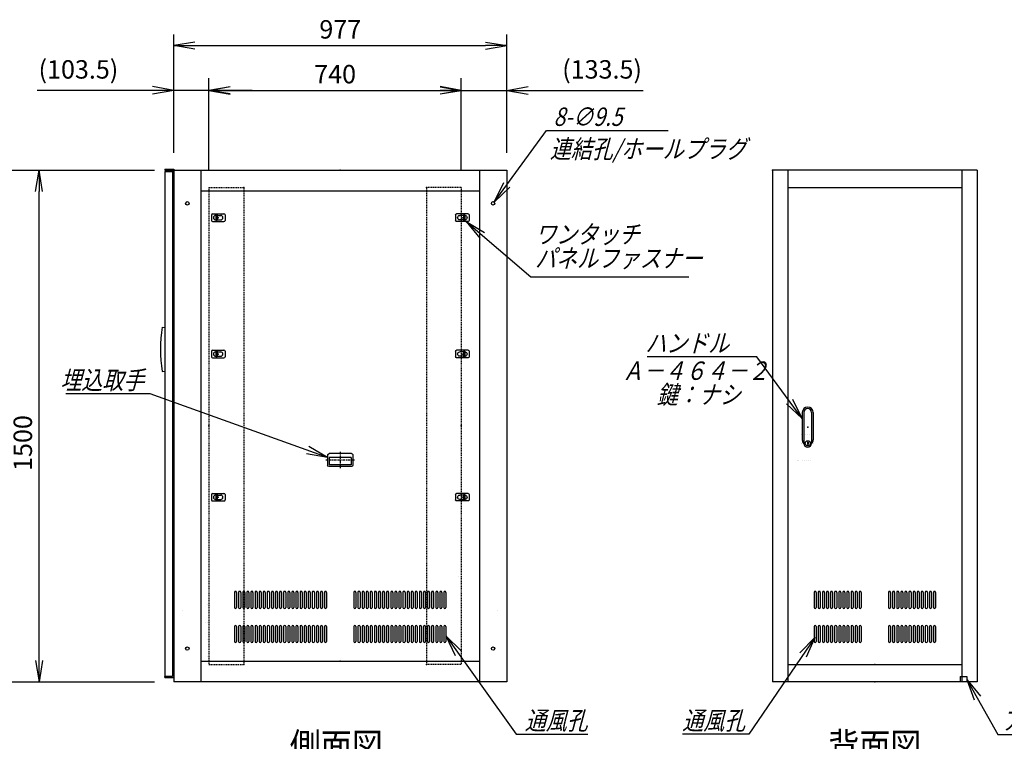
# Model space of a CAD drawing. Units: millimetres. Extents: x 0 to 398, y 1 to 284.
# Drawn here: x 114 to 258, y 59 to 165 of the extents above; entities that cross this region are included whole.
import ezdxf

# ---------------------------------------------------------------- set-up
doc = ezdxf.new("R2010")
doc.units = ezdxf.units.MM
doc.linetypes.add('CENTER', pattern=[12, 7.5, -1.5, 1.5, -1.5])
doc.linetypes.add('DASHED', pattern=[4.5, 3, -1.5])
doc.styles.get("Standard").update_dxf_attribs({"font": 'ROMANS', "bigfont": 'EXTFONT'})
doc.dimstyles.new('ISO-25', dxfattribs={"dimtxt": 2.5, "dimasz": 2.5, "dimexe": 1.25, "dimexo": 0.625, "dimtad": 1, "dimtxsty": 'Standard', "dimcen": 2.5, "dimadec": 0, "dimazin": 0, "dimtfac": 1, "dimtmove": 0, "dimatfit": 3, "dimfxl": 1, "dimarcsym": 0})

# ---------------------------------------------------------------- blocks, each defined once
blk = doc.blocks.new('DTL0004')
at = {"color": 0, "linetype": 'DASHED'}
for p, q in [((0, 700), (100, 700)), ((0, 700), (0, -700)), ((102, 698), (100, 700)), ((102, 698), (102, -698)), ((0, -700), (100, -700)), ((102, -698), (100, -700))]:
    blk.add_line(p, q, dxfattribs=at)
at = {"color": 0}
for p in [(102, 700), (0, 0), (102, -700)]:
    blk.add_point(p, dxfattribs=at)
blk = doc.blocks.new('DTL0005')
at = {"color": 0, "linetype": 'Continuous'}
for p, q in [((-178, 212), (-178, 168)), ((-172, 212), (-172, 168)), ((-166, 212), (-166, 168)), ((-160, 212), (-160, 168)), ((-154, 212), (-154, 168)), ((-148, 212), (-148, 168)), ((-142, 212), (-142, 168)), ((-136, 212), (-136, 168)), ((-130, 212), (-130, 168)), ((-124, 212), (-124, 168)), ((-118, 212), (-118, 168)), ((-112, 212), (-112, 168)), ((-106, 212), (-106, 168)), ((-100, 212), (-100, 168)), ((-94, 212), (-94, 168)), ((-88, 212), (-88, 168)), ((-82, 212), (-82, 168)), ((-76, 212), (-76, 168)), ((-70, 212), (-70, 168)), ((-64, 212), (-64, 168)), ((-58, 212), (-58, 168)), ((-52, 212), (-52, 168)), ((-46, 212), (-46, 168)), ((-40, 212), (-40, 168)), ((40, 212), (40, 168)), ((46, 212), (46, 168)), ((52, 212), (52, 168)), ((58, 212), (58, 168)), ((64, 212), (64, 168)), ((70, 212), (70, 168)), ((76, 212), (76, 168)), ((82, 212), (82, 168)), ((88, 212), (88, 168)), ((94, 212), (94, 168)), ((100, 212), (100, 168)), ((106, 212), (106, 168)), ((112, 212), (112, 168)), ((118, 212), (118, 168)), ((124, 212), (124, 168)), ((130, 212), (130, 168)), ((136, 212), (136, 168)), ((142, 212), (142, 168)), ((148, 212), (148, 168)), ((154, 212), (154, 168)), ((160, 212), (160, 168)), ((166, 212), (166, 168)), ((172, 212), (172, 168)), ((178, 212), (178, 168)), ((-176.5, 165), (-176.5, 165)), ((-164.5, 165), (-164.5, 165)), ((-152.5, 165), (-152.5, 165)), ((-140.5, 165), (-140.5, 165)), ((-128.5, 165), (-128.5, 165)), ((-116.5, 165), (-116.5, 165)), ((-104.5, 165), (-104.5, 165)), ((-92.5, 165), (-92.5, 165)), ((-80.5, 165), (-80.5, 165)), ((-68.5, 165), (-68.5, 165)), ((-56.5, 165), (-56.5, 165)), ((-44.5, 165), (-44.5, 165)), ((44.5, 165), (44.5, 165)), ((56.5, 165), (56.5, 165)), ((68.5, 165), (68.5, 165)), ((80.5, 165), (80.5, 165)), ((92.5, 165), (92.5, 165)), ((104.5, 165), (104.5, 165)), ((116.5, 165), (116.5, 165)), ((128.5, 165), (128.5, 165)), ((140.5, 165), (140.5, 165)), ((152.5, 165), (152.5, 165)), ((164.5, 165), (164.5, 165)), ((176.5, 165), (176.5, 165)), ((-178, 112), (-178, 68)), ((-172, 112), (-172, 68)), ((-166, 112), (-166, 68)), ((-160, 112), (-160, 68)), ((-154, 112), (-154, 68)), ((-148, 112), (-148, 68)), ((-142, 112), (-142, 68)), ((-136, 112), (-136, 68)), ((-130, 112), (-130, 68)), ((-124, 112), (-124, 68)), ((-118, 112), (-118, 68)), ((-112, 112), (-112, 68)), ((-106, 112), (-106, 68)), ((-100, 112), (-100, 68)), ((-94, 112), (-94, 68)), ((-88, 112), (-88, 68)), ((-82, 112), (-82, 68)), ((-76, 112), (-76, 68)), ((-70, 112), (-70, 68)), ((-64, 112), (-64, 68)), ((-58, 112), (-58, 68)), ((-52, 112), (-52, 68)), ((-46, 112), (-46, 68)), ((-40, 112), (-40, 68)), ((40, 112), (40, 68)), ((46, 112), (46, 68)), ((52, 112), (52, 68)), ((58, 112), (58, 68)), ((64, 112), (64, 68)), ((70, 112), (70, 68)), ((76, 112), (76, 68)), ((82, 112), (82, 68)), ((88, 112), (88, 68)), ((94, 112), (94, 68)), ((100, 112), (100, 68)), ((106, 112), (106, 68)), ((112, 112), (112, 68)), ((118, 112), (118, 68)), ((124, 112), (124, 68)), ((130, 112), (130, 68)), ((136, 112), (136, 68)), ((142, 112), (142, 68)), ((148, 112), (148, 68)), ((154, 112), (154, 68)), ((160, 112), (160, 68)), ((166, 112), (166, 68)), ((172, 112), (172, 68)), ((178, 112), (178, 68)), ((-176.5, 65), (-176.5, 65)), ((-164.5, 65), (-164.5, 65)), ((-152.5, 65), (-152.5, 65)), ((-140.5, 65), (-140.5, 65)), ((-128.5, 65), (-128.5, 65)), ((-116.5, 65), (-116.5, 65)), ((-104.5, 65), (-104.5, 65)), ((-92.5, 65), (-92.5, 65)), ((-80.5, 65), (-80.5, 65)), ((-68.5, 65), (-68.5, 65)), ((-56.5, 65), (-56.5, 65)), ((-44.5, 65), (-44.5, 65)), ((44.5, 65), (44.5, 65)), ((56.5, 65), (56.5, 65)), ((68.5, 65), (68.5, 65)), ((80.5, 65), (80.5, 65)), ((92.5, 65), (92.5, 65)), ((104.5, 65), (104.5, 65)), ((116.5, 65), (116.5, 65)), ((128.5, 65), (128.5, 65)), ((140.5, 65), (140.5, 65)), ((152.5, 65), (152.5, 65)), ((164.5, 65), (164.5, 65)), ((176.5, 65), (176.5, 65))]:
    blk.add_line(p, q, dxfattribs=at)
for centre, start, end in [((-175, 212), 0, 180), ((-163, 212), 0, 180), ((-151, 212), 0, 180), ((-139, 212), 0, 180), ((-127, 212), 0, 180), ((-115, 212), 0, 180), ((-103, 212), 0, 180), ((-91, 212), 0, 180), ((-79, 212), 0, 180), ((-67, 212), 0, 180), ((-55, 212), 0, 180), ((-43, 212), 0, 180), ((43, 212), 0, 180), ((55, 212), 0, 180), ((67, 212), 0, 180), ((79, 212), 0, 180), ((91, 212), 0, 180), ((103, 212), 0, 180), ((115, 212), 0, 180), ((127, 212), 0, 180), ((139, 212), 0, 180), ((151, 212), 0, 180), ((163, 212), 0, 180), ((175, 212), 0, 180), ((-175, 168), 180, 0), ((-163, 168), 180, 0), ((-151, 168), 180, 0), ((-139, 168), 180, 0), ((-127, 168), 180, 0), ((-115, 168), 180, 0), ((-103, 168), 180, 0), ((-91, 168), 180, 0), ((-79, 168), 180, 0), ((-67, 168), 180, 0), ((-55, 168), 180, 0), ((-43, 168), 180, 0), ((43, 168), 180, 0), ((55, 168), 180, 0), ((67, 168), 180, 0), ((79, 168), 180, 0), ((91, 168), 180, 0), ((103, 168), 180, 0), ((115, 168), 180, 0), ((127, 168), 180, 0), ((139, 168), 180, 0), ((151, 168), 180, 0), ((163, 168), 180, 0), ((175, 168), 180, 0), ((-175, 112), 0, 180), ((-163, 112), 0, 180), ((-151, 112), 0, 180), ((-139, 112), 0, 180), ((-127, 112), 0, 180), ((-115, 112), 0, 180), ((-103, 112), 0, 180), ((-91, 112), 0, 180), ((-79, 112), 0, 180), ((-67, 112), 0, 180), ((-55, 112), 0, 180), ((-43, 112), 0, 180), ((43, 112), 0, 180), ((55, 112), 0, 180), ((67, 112), 0, 180), ((79, 112), 0, 180), ((91, 112), 0, 180), ((103, 112), 0, 180), ((115, 112), 0, 180), ((127, 112), 0, 180), ((139, 112), 0, 180), ((151, 112), 0, 180), ((163, 112), 0, 180), ((175, 112), 0, 180), ((-175, 68), 180, 0), ((-163, 68), 180, 0), ((-151, 68), 180, 0), ((-139, 68), 180, 0), ((-127, 68), 180, 0), ((-115, 68), 180, 0), ((-103, 68), 180, 0), ((-91, 68), 180, 0), ((-79, 68), 180, 0), ((-67, 68), 180, 0), ((-55, 68), 180, 0), ((-43, 68), 180, 0), ((43, 68), 180, 0), ((55, 68), 180, 0), ((67, 68), 180, 0), ((79, 68), 180, 0), ((91, 68), 180, 0), ((103, 68), 180, 0), ((115, 68), 180, 0), ((127, 68), 180, 0), ((139, 68), 180, 0), ((151, 68), 180, 0), ((163, 68), 180, 0), ((175, 68), 180, 0)]:
    blk.add_arc(centre, 3, start, end, dxfattribs=at)
at = {"color": 0}
blk.add_point((0, 0), dxfattribs=at)
blk = doc.blocks.new('DTL0006')
at = {"color": 0, "linetype": 'Continuous'}
for p, q in [((-16, 43), (-16, -37.5)), ((-11.5, 43), (-11.5, -27.5)), ((11.5, 43), (11.5, -27.5)), ((16, 43), (16, -37.5)), ((-18, -21.5), (-18, -21.5)), ((-12, -21.5), (-12, -21.5)), ((-11.5, -27.5), (-11.5, -47.5)), ((-6, -21.5), (-6, -21.5)), ((0, -21.5), (0, -21.5)), ((0, -21.5), (0, -21.5)), ((6, -21.5), (6, -21.5)), ((11.5, -27.5), (11.5, -47.5)), ((12, -21.5), (12, -21.5)), ((18, -21.5), (18, -21.5)), ((-19, -46.5), (-19, -46.5)), ((-18, -46.5), (-18, -46.5)), ((-12, -46.5), (-12, -46.5)), ((-6, -46.5), (-6, -46.5)), ((-1, -44.5), (-1, -50.5)), ((-1, -44.5), (1, -44.5)), ((-1, -50.5), (1, -50.5)), ((0, -46.5), (0, -46.5)), ((0, -49), (0, -49)), ((0, -49), (0, -49)), ((1, -44.5), (1, -50.5)), ((6, -46.5), (6, -46.5)), ((12, -46.5), (12, -46.5)), ((18, -46.5), (18, -46.5))]:
    blk.add_line(p, q, dxfattribs=at)
blk.add_circle((0, -47.5), 7.5, dxfattribs=at)
for centre, radius, start, end in [((0, 43), 16, 0, 180), ((0, 43), 11.5, 0, 180), ((0, -37.5), 16, 180, 224.3644), ((0, -47.5), 11.5, 180, 0), ((0, -37.5), 16, 315.6356, 0)]:
    blk.add_arc(centre, radius, start, end, dxfattribs=at)
at = {"color": 0}
blk.add_point((0, 0), dxfattribs=at)
blk = doc.blocks.new('DTL0007')
at = {"color": 0, "linetype": 'Continuous'}
for p, q in [((-20, 8), (-20, -8)), ((-17, 11), (17, 11)), ((-7.5, 6.5), (-7, 6.5)), ((-7, 8), (-3.5, 8)), ((-7, 8), (-7, -8)), ((-3.5, 8), (-3.5, -8)), ((-3.5, 6.5), (7.5, 6.5)), ((20, 8), (20, -8)), ((-17, -11), (17, -11)), ((-7.5, -6.5), (-7, -6.5)), ((-7, -8), (-3.5, -8)), ((-3.5, -6.5), (7.5, -6.5))]:
    blk.add_line(p, q, dxfattribs=at)
at = {"color": 0, "linetype": 'CENTER'}
for p, q in [((-11, 0), (-11, 0)), ((11, 0), (11, 0))]:
    blk.add_line(p, q, dxfattribs=at)
at = {"color": 0, "linetype": 'Continuous'}
for centre, radius, start, end in [((-17, 8), 3, 90, 180), ((-7.5, 0), 6.5, 90, 180), ((-7.5, 0), 6.5, 180, 270), ((7.5, 0), 6.5, 0, 90), ((7.5, 0), 6.5, 270, 0), ((17, 8), 3, 0, 90), ((-17, -8), 3, 180, 270), ((17, -8), 3, 270, 0)]:
    blk.add_arc(centre, radius, start, end, dxfattribs=at)
at = {"color": 0}
blk.add_point((0, 0), dxfattribs=at)
blk = doc.blocks.new('DTL0008')
at = {"color": 0, "linetype": 'Continuous'}
for p, q in [((-37, -15), (-37, 15)), ((33, 19), (-33, 19)), ((32.5, 14), (-32.5, 14)), ((-32.5, -8), (-32.5, 14)), ((32.5, -8), (32.5, 14)), ((37, -15), (37, 15)), ((33, -19), (-33, -19)), ((32.5, -8), (-32.5, -8))]:
    blk.add_line(p, q, dxfattribs=at)
at = {"color": 0, "linetype": 'CENTER'}
for p, q in [((0, -24.6), (0, 24.3)), ((41.9, 0), (-42.3, 0))]:
    blk.add_line(p, q, dxfattribs=at)
at = {"color": 0, "linetype": 'Continuous'}
for centre, start, end in [((-33, 15), 90, 180), ((33, 15), 0, 90), ((-33, -15), 180, 270), ((33, -15), 270, 0)]:
    blk.add_arc(centre, 4, start, end, dxfattribs=at)
at = {"color": 0}
blk.add_point((0, 0), dxfattribs=at)
blk.add_point((0, 0), dxfattribs=at)
blk = doc.blocks.new('DTL0012')
at = {"color": 0, "linetype": 'Continuous'}
for p, q in [((-310, 202), (-310, 158)), ((-304, 202), (-304, 158)), ((-298, 202), (-298, 158)), ((-292, 202), (-292, 158)), ((-286, 202), (-286, 158)), ((-280, 202), (-280, 158)), ((-274, 202), (-274, 158)), ((-268, 202), (-268, 158)), ((-262, 202), (-262, 158)), ((-256, 202), (-256, 158)), ((-250, 202), (-250, 158)), ((-244, 202), (-244, 158)), ((-238, 202), (-238, 158)), ((-232, 202), (-232, 158)), ((-226, 202), (-226, 158)), ((-220, 202), (-220, 158)), ((-214, 202), (-214, 158)), ((-208, 202), (-208, 158)), ((-202, 202), (-202, 158)), ((-196, 202), (-196, 158)), ((-190, 202), (-190, 158)), ((-184, 202), (-184, 158)), ((-178, 202), (-178, 158)), ((-172, 202), (-172, 158)), ((-166, 202), (-166, 158)), ((-160, 202), (-160, 158)), ((-154, 202), (-154, 158)), ((-148, 202), (-148, 158)), ((-142, 202), (-142, 158)), ((-136, 202), (-136, 158)), ((-130, 202), (-130, 158)), ((-124, 202), (-124, 158)), ((-118, 202), (-118, 158)), ((-112, 202), (-112, 158)), ((-106, 202), (-106, 158)), ((-100, 202), (-100, 158)), ((-94, 202), (-94, 158)), ((-88, 202), (-88, 158)), ((-82, 202), (-82, 158)), ((-76, 202), (-76, 158)), ((-70, 202), (-70, 158)), ((-64, 202), (-64, 158)), ((-58, 202), (-58, 158)), ((-52, 202), (-52, 158)), ((-46, 202), (-46, 158)), ((-40, 202), (-40, 158)), ((40, 202), (40, 158)), ((46, 202), (46, 158)), ((52, 202), (52, 158)), ((58, 202), (58, 158)), ((64, 202), (64, 158)), ((70, 202), (70, 158)), ((76, 202), (76, 158)), ((82, 202), (82, 158)), ((88, 202), (88, 158)), ((94, 202), (94, 158)), ((100, 202), (100, 158)), ((106, 202), (106, 158)), ((112, 202), (112, 158)), ((118, 202), (118, 158)), ((124, 202), (124, 158)), ((130, 202), (130, 158)), ((136, 202), (136, 158)), ((142, 202), (142, 158)), ((148, 202), (148, 158)), ((154, 202), (154, 158)), ((160, 202), (160, 158)), ((166, 202), (166, 158)), ((172, 202), (172, 158)), ((178, 202), (178, 158)), ((184, 202), (184, 158)), ((190, 202), (190, 158)), ((196, 202), (196, 158)), ((202, 202), (202, 158)), ((208, 202), (208, 158)), ((214, 202), (214, 158)), ((220, 202), (220, 158)), ((226, 202), (226, 158)), ((232, 202), (232, 158)), ((238, 202), (238, 158)), ((244, 202), (244, 158)), ((250, 202), (250, 158)), ((256, 202), (256, 158)), ((262, 202), (262, 158)), ((268, 202), (268, 158)), ((274, 202), (274, 158)), ((280, 202), (280, 158)), ((286, 202), (286, 158)), ((292, 202), (292, 158)), ((298, 202), (298, 158)), ((304, 202), (304, 158)), ((310, 202), (310, 158)), ((-308.5, 155), (-308.5, 155)), ((-296.5, 155), (-296.5, 155)), ((-284.5, 155), (-284.5, 155)), ((-272.5, 155), (-272.5, 155)), ((-260.5, 155), (-260.5, 155)), ((-248.5, 155), (-248.5, 155)), ((-236.5, 155), (-236.5, 155)), ((-224.5, 155), (-224.5, 155)), ((-212.5, 155), (-212.5, 155)), ((-200.5, 155), (-200.5, 155)), ((-188.5, 155), (-188.5, 155)), ((-176.5, 155), (-176.5, 155)), ((-164.5, 155), (-164.5, 155)), ((-152.5, 155), (-152.5, 155)), ((-140.5, 155), (-140.5, 155)), ((-128.5, 155), (-128.5, 155)), ((-116.5, 155), (-116.5, 155)), ((-104.5, 155), (-104.5, 155)), ((-92.5, 155), (-92.5, 155)), ((-80.5, 155), (-80.5, 155)), ((-68.5, 155), (-68.5, 155)), ((-56.5, 155), (-56.5, 155)), ((-44.5, 155), (-44.5, 155)), ((44.5, 155), (44.5, 155)), ((56.5, 155), (56.5, 155)), ((68.5, 155), (68.5, 155)), ((80.5, 155), (80.5, 155)), ((92.5, 155), (92.5, 155)), ((104.5, 155), (104.5, 155)), ((116.5, 155), (116.5, 155)), ((128.5, 155), (128.5, 155)), ((140.5, 155), (140.5, 155)), ((152.5, 155), (152.5, 155)), ((164.5, 155), (164.5, 155)), ((176.5, 155), (176.5, 155)), ((188.5, 155), (188.5, 155)), ((200.5, 155), (200.5, 155)), ((212.5, 155), (212.5, 155)), ((224.5, 155), (224.5, 155)), ((236.5, 155), (236.5, 155)), ((248.5, 155), (248.5, 155)), ((260.5, 155), (260.5, 155)), ((272.5, 155), (272.5, 155)), ((284.5, 155), (284.5, 155)), ((296.5, 155), (296.5, 155)), ((308.5, 155), (308.5, 155)), ((-310, 102), (-310, 58)), ((-304, 102), (-304, 58)), ((-298, 102), (-298, 58)), ((-292, 102), (-292, 58)), ((-286, 102), (-286, 58)), ((-280, 102), (-280, 58)), ((-274, 102), (-274, 58)), ((-268, 102), (-268, 58)), ((-262, 102), (-262, 58)), ((-256, 102), (-256, 58)), ((-250, 102), (-250, 58)), ((-244, 102), (-244, 58)), ((-238, 102), (-238, 58)), ((-232, 102), (-232, 58)), ((-226, 102), (-226, 58)), ((-220, 102), (-220, 58)), ((-214, 102), (-214, 58)), ((-208, 102), (-208, 58)), ((-202, 102), (-202, 58)), ((-196, 102), (-196, 58)), ((-190, 102), (-190, 58)), ((-184, 102), (-184, 58)), ((-178, 102), (-178, 58)), ((-172, 102), (-172, 58)), ((-166, 102), (-166, 58)), ((-160, 102), (-160, 58)), ((-154, 102), (-154, 58)), ((-148, 102), (-148, 58)), ((-142, 102), (-142, 58)), ((-136, 102), (-136, 58)), ((-130, 102), (-130, 58)), ((-124, 102), (-124, 58)), ((-118, 102), (-118, 58)), ((-112, 102), (-112, 58)), ((-106, 102), (-106, 58)), ((-100, 102), (-100, 58)), ((-94, 102), (-94, 58)), ((-88, 102), (-88, 58)), ((-82, 102), (-82, 58)), ((-76, 102), (-76, 58)), ((-70, 102), (-70, 58)), ((-64, 102), (-64, 58)), ((-58, 102), (-58, 58)), ((-52, 102), (-52, 58)), ((-46, 102), (-46, 58)), ((-40, 102), (-40, 58)), ((40, 102), (40, 58)), ((46, 102), (46, 58)), ((52, 102), (52, 58)), ((58, 102), (58, 58)), ((64, 102), (64, 58)), ((70, 102), (70, 58)), ((76, 102), (76, 58)), ((82, 102), (82, 58)), ((88, 102), (88, 58)), ((94, 102), (94, 58)), ((100, 102), (100, 58)), ((106, 102), (106, 58)), ((112, 102), (112, 58)), ((118, 102), (118, 58)), ((124, 102), (124, 58)), ((130, 102), (130, 58)), ((136, 102), (136, 58)), ((142, 102), (142, 58)), ((148, 102), (148, 58)), ((154, 102), (154, 58)), ((160, 102), (160, 58)), ((166, 102), (166, 58)), ((172, 102), (172, 58)), ((178, 102), (178, 58)), ((184, 102), (184, 58)), ((190, 102), (190, 58)), ((196, 102), (196, 58)), ((202, 102), (202, 58)), ((208, 102), (208, 58)), ((214, 102), (214, 58)), ((220, 102), (220, 58)), ((226, 102), (226, 58)), ((232, 102), (232, 58)), ((238, 102), (238, 58)), ((244, 102), (244, 58)), ((250, 102), (250, 58)), ((256, 102), (256, 58)), ((262, 102), (262, 58)), ((268, 102), (268, 58)), ((274, 102), (274, 58)), ((280, 102), (280, 58)), ((286, 102), (286, 58)), ((292, 102), (292, 58)), ((298, 102), (298, 58)), ((304, 102), (304, 58)), ((310, 102), (310, 58)), ((-308.5, 55), (-308.5, 55)), ((-296.5, 55), (-296.5, 55)), ((-284.5, 55), (-284.5, 55)), ((-272.5, 55), (-272.5, 55)), ((-260.5, 55), (-260.5, 55)), ((-248.5, 55), (-248.5, 55)), ((-236.5, 55), (-236.5, 55)), ((-224.5, 55), (-224.5, 55)), ((-212.5, 55), (-212.5, 55)), ((-200.5, 55), (-200.5, 55)), ((-188.5, 55), (-188.5, 55)), ((-176.5, 55), (-176.5, 55)), ((-164.5, 55), (-164.5, 55)), ((-152.5, 55), (-152.5, 55)), ((-140.5, 55), (-140.5, 55)), ((-128.5, 55), (-128.5, 55)), ((-116.5, 55), (-116.5, 55)), ((-104.5, 55), (-104.5, 55)), ((-92.5, 55), (-92.5, 55)), ((-80.5, 55), (-80.5, 55)), ((-68.5, 55), (-68.5, 55)), ((-56.5, 55), (-56.5, 55)), ((-44.5, 55), (-44.5, 55)), ((44.5, 55), (44.5, 55)), ((56.5, 55), (56.5, 55)), ((68.5, 55), (68.5, 55)), ((80.5, 55), (80.5, 55)), ((92.5, 55), (92.5, 55)), ((104.5, 55), (104.5, 55)), ((116.5, 55), (116.5, 55)), ((128.5, 55), (128.5, 55)), ((140.5, 55), (140.5, 55)), ((152.5, 55), (152.5, 55)), ((164.5, 55), (164.5, 55)), ((176.5, 55), (176.5, 55)), ((188.5, 55), (188.5, 55)), ((200.5, 55), (200.5, 55)), ((212.5, 55), (212.5, 55)), ((224.5, 55), (224.5, 55)), ((236.5, 55), (236.5, 55)), ((248.5, 55), (248.5, 55)), ((260.5, 55), (260.5, 55)), ((272.5, 55), (272.5, 55)), ((284.5, 55), (284.5, 55)), ((296.5, 55), (296.5, 55)), ((308.5, 55), (308.5, 55))]:
    blk.add_line(p, q, dxfattribs=at)
for centre, start, end in [((-307, 202), 0, 180), ((-295, 202), 0, 180), ((-283, 202), 0, 180), ((-271, 202), 0, 180), ((-259, 202), 0, 180), ((-247, 202), 0, 180), ((-235, 202), 0, 180), ((-223, 202), 0, 180), ((-211, 202), 0, 180), ((-199, 202), 0, 180), ((-187, 202), 0, 180), ((-175, 202), 0, 180), ((-163, 202), 0, 180), ((-151, 202), 0, 180), ((-139, 202), 0, 180), ((-127, 202), 0, 180), ((-115, 202), 0, 180), ((-103, 202), 0, 180), ((-91, 202), 0, 180), ((-79, 202), 0, 180), ((-67, 202), 0, 180), ((-55, 202), 0, 180), ((-43, 202), 0, 180), ((43, 202), 0, 180), ((55, 202), 0, 180), ((67, 202), 0, 180), ((79, 202), 0, 180), ((91, 202), 0, 180), ((103, 202), 0, 180), ((115, 202), 0, 180), ((127, 202), 0, 180), ((139, 202), 0, 180), ((151, 202), 0, 180), ((163, 202), 0, 180), ((175, 202), 0, 180), ((187, 202), 0, 180), ((199, 202), 0, 180), ((211, 202), 0, 180), ((223, 202), 0, 180), ((235, 202), 0, 180), ((247, 202), 0, 180), ((259, 202), 0, 180), ((271, 202), 0, 180), ((283, 202), 0, 180), ((295, 202), 0, 180), ((307, 202), 0, 180), ((-307, 158), 180, 0), ((-295, 158), 180, 0), ((-283, 158), 180, 0), ((-271, 158), 180, 0), ((-259, 158), 180, 0), ((-247, 158), 180, 0), ((-235, 158), 180, 0), ((-223, 158), 180, 0), ((-211, 158), 180, 0), ((-199, 158), 180, 0), ((-187, 158), 180, 0), ((-175, 158), 180, 0), ((-163, 158), 180, 0), ((-151, 158), 180, 0), ((-139, 158), 180, 0), ((-127, 158), 180, 0), ((-115, 158), 180, 0), ((-103, 158), 180, 0), ((-91, 158), 180, 0), ((-79, 158), 180, 0), ((-67, 158), 180, 0), ((-55, 158), 180, 0), ((-43, 158), 180, 0), ((43, 158), 180, 0), ((55, 158), 180, 0), ((67, 158), 180, 0), ((79, 158), 180, 0), ((91, 158), 180, 0), ((103, 158), 180, 0), ((115, 158), 180, 0), ((127, 158), 180, 0), ((139, 158), 180, 0), ((151, 158), 180, 0), ((163, 158), 180, 0), ((175, 158), 180, 0), ((187, 158), 180, 0), ((199, 158), 180, 0), ((211, 158), 180, 0), ((223, 158), 180, 0), ((235, 158), 180, 0), ((247, 158), 180, 0), ((259, 158), 180, 0), ((271, 158), 180, 0), ((283, 158), 180, 0), ((295, 158), 180, 0), ((307, 158), 180, 0), ((-307, 102), 0, 180), ((-295, 102), 0, 180), ((-283, 102), 0, 180), ((-271, 102), 0, 180), ((-259, 102), 0, 180), ((-247, 102), 0, 180), ((-235, 102), 0, 180), ((-223, 102), 0, 180), ((-211, 102), 0, 180), ((-199, 102), 0, 180), ((-187, 102), 0, 180), ((-175, 102), 0, 180), ((-163, 102), 0, 180), ((-151, 102), 0, 180), ((-139, 102), 0, 180), ((-127, 102), 0, 180), ((-115, 102), 0, 180), ((-103, 102), 0, 180), ((-91, 102), 0, 180), ((-79, 102), 0, 180), ((-67, 102), 0, 180), ((-55, 102), 0, 180), ((-43, 102), 0, 180), ((43, 102), 0, 180), ((55, 102), 0, 180), ((67, 102), 0, 180), ((79, 102), 0, 180), ((91, 102), 0, 180), ((103, 102), 0, 180), ((115, 102), 0, 180), ((127, 102), 0, 180), ((139, 102), 0, 180), ((151, 102), 0, 180), ((163, 102), 0, 180), ((175, 102), 0, 180), ((187, 102), 0, 180), ((199, 102), 0, 180), ((211, 102), 0, 180), ((223, 102), 0, 180), ((235, 102), 0, 180), ((247, 102), 0, 180), ((259, 102), 0, 180), ((271, 102), 0, 180), ((283, 102), 0, 180), ((295, 102), 0, 180), ((307, 102), 0, 180), ((-307, 58), 180, 0), ((-295, 58), 180, 0), ((-283, 58), 180, 0), ((-271, 58), 180, 0), ((-259, 58), 180, 0), ((-247, 58), 180, 0), ((-235, 58), 180, 0), ((-223, 58), 180, 0), ((-211, 58), 180, 0), ((-199, 58), 180, 0), ((-187, 58), 180, 0), ((-175, 58), 180, 0), ((-163, 58), 180, 0), ((-151, 58), 180, 0), ((-139, 58), 180, 0), ((-127, 58), 180, 0), ((-115, 58), 180, 0), ((-103, 58), 180, 0), ((-91, 58), 180, 0), ((-79, 58), 180, 0), ((-67, 58), 180, 0), ((-55, 58), 180, 0), ((-43, 58), 180, 0), ((43, 58), 180, 0), ((55, 58), 180, 0), ((67, 58), 180, 0), ((79, 58), 180, 0), ((91, 58), 180, 0), ((103, 58), 180, 0), ((115, 58), 180, 0), ((127, 58), 180, 0), ((139, 58), 180, 0), ((151, 58), 180, 0), ((163, 58), 180, 0), ((175, 58), 180, 0), ((187, 58), 180, 0), ((199, 58), 180, 0), ((211, 58), 180, 0), ((223, 58), 180, 0), ((235, 58), 180, 0), ((247, 58), 180, 0), ((259, 58), 180, 0), ((271, 58), 180, 0), ((283, 58), 180, 0), ((295, 58), 180, 0), ((307, 58), 180, 0)]:
    blk.add_arc(centre, 3, start, end, dxfattribs=at)
at = {"color": 0}
blk.add_point((0, 0), dxfattribs=at)
blk = doc.blocks.new('_Open')
at = {"color": 0, "linetype": 'ByBlock', "lineweight": -2}
for p, q in [((-1, 0.166667), (0, 0)), ((-1, -0.166667), (0, 0)), ((0, 0), (-1, 0))]:
    blk.add_line(p, q, dxfattribs=at)
blk = doc.blocks.new('*D18')
at = {"color": 0, "lineweight": -2}
for p, q in [((99.15, 143.19), (133.8, 143.19)), ((116.86, 71.31), (116.86, 140.08)), ((99.15, 68.19), (133.8, 68.19))]:
    blk.add_line(p, q, dxfattribs=at)
at = {"layer": 'Defpoints', "color": 0}
for p in [(96.61, 143.19), (116.86, 143.19), (96.61, 68.19)]:
    blk.add_point(p, dxfattribs=at)
at = {"color": 0, "lineweight": -2, "xscale": 3.114, "yscale": 3.114, "zscale": 3.114}
for p, rotation in [((116.86, 143.19), 89.99999999999999), ((116.86, 68.19), 270)]:
    blk.add_blockref('_Open', p, dxfattribs=dict(at, rotation=rotation))
at = {"color": 0, "insert": (114.83, 103.19), "char_height": 2.7, "attachment_point": 5, "rotation": 90}
blk.add_mtext('1500', dxfattribs=at)
blk = doc.blocks.new('SYM0001')
at = {"color": 7, "linetype": 'Continuous'}
for p, q in [((0, 0), (9.49, -8.1)), ((0, 0), (2.72, -1.6)), ((0, 0), (2.01, -2.44)), ((9.49, -8.1), (32.69, -8.1))]:
    blk.add_line(p, q, dxfattribs=at)
at = {"color": 7, "insert": (10.13, -6.75), "char_height": 2.7, "width": 22.464, "attachment_point": 7, "line_spacing_factor": 0.781667}
blk.add_mtext('{\\fＭＳ Ｐゴシック|b0|i0|c0|p0;\\Q15.00000;\\W0.83333x;ワンタッチ}\\P{\\fＭＳ Ｐゴシック|b0|i0|c0|p0;\\Q15.00000;\\W0.83333x;パネルファス}{\\fＭＳ Ｐゴシック|b0|i0|c0|p0;\\Q15.00000;\\W0.83333x;ナー}', dxfattribs=at)
blk = doc.blocks.new('*D24')
at = {"color": 0, "lineweight": -2}
for p, q in [((136.61, 145.83), (136.61, 163.1)), ((185.46, 145.73), (185.46, 163.1)), ((139.73, 161.48), (182.35, 161.48))]:
    blk.add_line(p, q, dxfattribs=at)
at = {"layer": 'Defpoints', "color": 0}
for p in [(185.46, 161.48), (136.61, 143.29), (185.46, 143.19)]:
    blk.add_point(p, dxfattribs=at)
at = {"color": 0, "lineweight": -2, "xscale": 3.114, "yscale": 3.114, "zscale": 3.114, "rotation": 180}
blk.add_blockref('_Open', (136.61, 161.48), dxfattribs=at)
at = {"color": 0, "lineweight": -2, "xscale": 3.114, "yscale": 3.114, "zscale": 3.114}
blk.add_blockref('_Open', (185.46, 161.48), dxfattribs=at)
at = {"color": 0, "insert": (161.04, 163.51), "char_height": 2.7, "attachment_point": 5}
blk.add_mtext('977', dxfattribs=at)
blk = doc.blocks.new('SYM0003')
at = {"color": 7, "linetype": 'Continuous'}
for p, q in [((0, 0), (10.3, -14.42)), ((0, 0), (2.26, -2.22)), ((0, 0), (1.36, -2.85)), ((10.3, -14.42), (20.8, -14.42))]:
    blk.add_line(p, q, dxfattribs=at)
at = {"color": 7, "insert": (11.58, -13.75), "char_height": 2.7, "attachment_point": 7}
blk.add_mtext('{\\W0.833333;\\Q15;通風孔}', dxfattribs=at)
blk = doc.blocks.new('*D28')
at = {"color": 7, "linetype": 'Continuous'}
for p, q in [((136.61, 145.73), (136.61, 156.71)), ((141.79, 143.48), (141.79, 156.71)), ((136.61, 154.91), (116.61, 154.91)), ((148.14, 154.91), (130.26, 154.91)), ((136.61, 154.91), (133.5, 155.46)), ((136.61, 154.91), (133.5, 154.36)), ((141.79, 154.91), (144.9, 155.46)), ((141.79, 154.91), (144.9, 154.36))]:
    blk.add_line(p, q, dxfattribs=at)
at = {"layer": 'Defpoints', "color": 0}
for p in [(136.61, 154.91), (136.61, 143.19), (141.79, 140.94)]:
    blk.add_point(p, dxfattribs=at)
at = {"color": 0, "insert": (122.64, 157.64), "char_height": 2.7, "attachment_point": 5}
blk.add_mtext('(103.5)', dxfattribs=at)
blk = doc.blocks.new('SYM0007')
at = {"color": 7, "linetype": 'Continuous'}
for p, q in [((-26.01, 9.31), (-38.41, 9.31)), ((0, 0), (-26.01, 9.31)), ((0, 0), (-2.75, 1.57)), ((0, 0), (-3.12, 0.53))]:
    blk.add_line(p, q, dxfattribs=at)
at = {"color": 7, "insert": (-26.9, 9.98), "char_height": 2.7, "attachment_point": 9}
blk.add_mtext('{\\W0.833333;\\Q15;埋込取手}', dxfattribs=at)
blk = doc.blocks.new('SYM0008')
at = {"color": 7, "linetype": 'Continuous'}
for p, q in [((0, 0), (7.69, 10.49)), ((7.69, 10.49), (25.49, 10.49)), ((0, 0), (1.4, 2.84)), ((0, 0), (2.28, 2.19))]:
    blk.add_line(p, q, dxfattribs=at)
at = {"color": 7, "insert": (8.7, 11.16), "char_height": 2.7, "attachment_point": 7}
blk.add_mtext('{\\W0.833333;\\Q15;8-∅9.5}', dxfattribs=at)
blk = doc.blocks.new('SYM0011')
at = {"color": 7, "linetype": 'Continuous'}
for p, q in [((0, 0), (-9.7, -14.18)), ((0, 0), (-2.21, -2.26)), ((0, 0), (-1.3, -2.88)), ((-9.7, -14.18), (-19.4, -14.18))]:
    blk.add_line(p, q, dxfattribs=at)
at = {"color": 7, "insert": (-10.22, -13.51), "char_height": 2.7, "attachment_point": 9}
blk.add_mtext('{\\W0.833333;\\Q15;通風孔}', dxfattribs=at)
blk = doc.blocks.new('SYM0012')
at = {"color": 7, "linetype": 'Continuous'}
for p, q in [((-6.65, 9.05), (-22.76, 9.05)), ((0, 0), (-6.65, 9.05)), ((0, 0), (-2.29, 2.18)), ((0, 0), (-1.4, 2.83))]:
    blk.add_line(p, q, dxfattribs=at)
at = {"color": 7, "insert": (-10.74, 9.73), "char_height": 2.7, "attachment_point": 9}
blk.add_mtext('{\\W0.833333;\\Q15;ハンドル}', dxfattribs=at)
blk = doc.blocks.new('SYM0013')
at = {"color": 7, "linetype": 'Continuous'}
for p, q in [((0, 0), (4.53, -8.07)), ((0, 0), (2, -2.45)), ((0, 0), (1.05, -2.98)), ((4.53, -8.07), (19.63, -8.07))]:
    blk.add_line(p, q, dxfattribs=at)
at = {"color": 7, "insert": (5.09, -7.39), "char_height": 2.7, "attachment_point": 7}
blk.add_mtext('{\\W0.833333;\\Q15;アース端子}', dxfattribs=at)
blk = doc.blocks.new('*D49')
at = {"color": 0, "lineweight": -2}
for p, q in [((141.79, 143.23), (141.79, 156.71)), ((178.79, 143.23), (178.79, 156.71)), ((144.9, 154.91), (175.67, 154.91))]:
    blk.add_line(p, q, dxfattribs=at)
at = {"layer": 'Defpoints', "color": 0}
for p in [(178.79, 154.91), (141.79, 140.69), (178.79, 140.69)]:
    blk.add_point(p, dxfattribs=at)
at = {"color": 0, "lineweight": -2, "xscale": 3.114, "yscale": 3.114, "zscale": 3.114, "rotation": 180}
blk.add_blockref('_Open', (141.79, 154.91), dxfattribs=at)
at = {"color": 0, "lineweight": -2, "xscale": 3.114, "yscale": 3.114, "zscale": 3.114}
blk.add_blockref('_Open', (178.79, 154.91), dxfattribs=at)
at = {"color": 0, "insert": (160.29, 156.94), "char_height": 2.7, "attachment_point": 5}
blk.add_mtext('740', dxfattribs=at)
blk = doc.blocks.new('*D50')
at = {"color": 7, "linetype": 'Continuous'}
for p, q in [((178.79, 143.48), (178.79, 156.71)), ((185.46, 145.73), (185.46, 156.71)), ((172.44, 154.91), (191.81, 154.91)), ((178.79, 154.91), (175.67, 155.46)), ((178.79, 154.91), (175.67, 154.36)), ((185.46, 154.91), (188.58, 155.46)), ((185.46, 154.91), (188.58, 154.36)), ((185.46, 154.91), (205.47, 154.91))]:
    blk.add_line(p, q, dxfattribs=at)
at = {"layer": 'Defpoints', "color": 0}
for p in [(185.46, 154.91), (185.46, 143.19), (178.79, 140.94)]:
    blk.add_point(p, dxfattribs=at)
at = {"color": 0, "insert": (199.44, 157.64), "char_height": 2.7, "attachment_point": 5}
blk.add_mtext('(133.5)', dxfattribs=at)

msp = doc.modelspace()

# ---------------------------------------------------------------- linework, layer by layer
at = {"color": 7, "linetype": 'Continuous'}
for p, q in [((135.29, 143.38), (136.61, 143.38)), ((135.29, 143.38), (135.29, 143.22)), ((135.29, 143.22), (136.45, 143.22)), ((135.29, 143.01), (136.44, 143.01)), ((135.29, 143.01), (135.29, 69.01)), ((136.44, 143.01), (136.44, 69.01)), ((136.45, 143.22), (136.45, 142.03)), ((136.61, 143.38), (136.61, 68.19)), ((136.61, 143.19), (185.46, 143.19)), ((140.61, 143.19), (140.61, 68.19)), ((181.46, 143.19), (181.46, 68.19)), ((185.46, 143.19), (185.46, 68.19)), ((224.45, 143.19), (224.45, 68.19)), ((254.45, 143.19), (224.45, 143.19)), ((226.7, 143.19), (226.7, 68.19)), ((252.2, 143.19), (252.2, 68.19)), ((254.45, 143.19), (254.45, 68.19)), ((136.45, 142.03), (136.61, 142.03)), ((140.61, 140.19), (181.46, 140.19)), ((226.7, 140.69), (252.2, 140.69)), ((134.91, 120.19), (135.29, 120.13)), ((134.91, 113.69), (135.29, 113.74)), ((228.15, 100.69), (228.15, 100.69)), ((228.2, 100.69), (228.2, 100.69)), ((228.8, 100.69), (228.8, 100.69)), ((229.1, 100.57), (229.1, 100.57)), ((229.1, 100.57), (229.1, 100.57)), ((229.4, 100.69), (229.4, 100.69)), ((229.7, 100.69), (229.7, 100.69)), ((229.7, 100.69), (229.7, 100.69)), ((230, 100.69), (230, 100.69)), ((141.64, 79.44), (141.64, 79.44)), ((137.97, 78.65), (137.97, 78.65)), ((184.03, 78.65), (184.03, 78.65)), ((141.34, 76.94), (141.34, 76.94)), ((141.64, 76.94), (141.64, 76.94)), ((141.64, 74.44), (141.64, 74.44)), ((140.61, 71.19), (181.46, 71.19)), ((141.64, 71.94), (141.64, 71.94)), ((136.45, 70.16), (136.45, 68.97)), ((136.45, 70.16), (136.61, 70.16)), ((226.7, 70.69), (252.2, 70.69)), ((135.29, 69.01), (136.44, 69.01)), ((135.29, 68.81), (135.29, 68.97)), ((135.29, 68.97), (136.45, 68.97)), ((135.29, 68.81), (136.61, 68.81)), ((185.46, 68.19), (136.61, 68.19)), ((254.45, 68.19), (224.45, 68.19))]:
    msp.add_line(p, q, dxfattribs=at)
at = {"color": 7, "linetype": 'CENTER'}
for p, q in [((142.66, 136.14), (142.66, 136.14)), ((143.76, 136.14), (143.76, 136.14)), ((178.36, 136.14), (178.36, 136.14)), ((178.36, 83.64), (178.36, 83.64))]:
    msp.add_line(p, q, dxfattribs=at)
at = {"color": 7, "linetype": 'DASHED'}
for p, q in [((251.95, 68.94), (252.95, 68.94)), ((251.95, 68.94), (251.95, 68.19)), ((252.95, 68.94), (252.95, 68.19))]:
    msp.add_line(p, q, dxfattribs=at)
at = {"color": 7, "linetype": 'Continuous'}
for centre in [(138.61, 138.34), (183.46, 138.34), (138.61, 73.04), (183.46, 73.04)]:
    msp.add_circle(centre, 0.25, dxfattribs=at)
msp.add_arc((155.91, 116.94), 21.25, 171.2026, 188.7974, dxfattribs=at)
at = {"color": 7}
for p in [(161.04, 143.19), (224.45, 143.19), (239.45, 68.19)]:
    msp.add_point(p, dxfattribs=at)

# ---------------------------------------------------------------- block references
for name, p in [('SYM0008', (183.62, 138.54)), ('SYM0001', (179.49, 135.69)), ('SYM0012', (228.8, 106.77)), ('SYM0007', (159.19, 101.09)), ('SYM0003', (176.54, 74.9)), ('SYM0011', (230.65, 74.66)), ('SYM0013', (252.95, 68.53))]:
    msp.add_blockref(name, p, dxfattribs=at)
at = {"color": 7, "xscale": 0.05, "zscale": 0.05}
for name, p, yscale in [('DTL0004', (141.79, 105.69), 0.05), ('DTL0007', (143.14, 136.24), 0.05), ('DTL0007', (143.14, 116.24), 0.05), ('DTL0006', (229.6, 105.52), 0.05), ('DTL0008', (161.04, 100.69), -0.05), ('DTL0007', (143.14, 95.24), 0.05), ('DTL0012', (161.04, 71.19), 0.05), ('DTL0005', (239.45, 70.69), 0.05)]:
    msp.add_blockref(name, p, dxfattribs=dict(at, yscale=yscale))
at = {"color": 7, "xscale": 0.05, "yscale": -0.05, "zscale": 0.05, "rotation": 180}
for name, p in [('DTL0004', (178.79, 105.69)), ('DTL0007', (178.94, 136.24)), ('DTL0007', (178.94, 116.24)), ('DTL0007', (178.94, 95.24))]:
    msp.add_blockref(name, p, dxfattribs=at)

# ---------------------------------------------------------------- texts
at = {"color": 7}
for s, insert, char_height, attachment_point in [('{\\W0.833333;\\Q15;連結孔/ホールプラグ}', (191.8, 147.67), 2.7, 1), ('{\\W0.833333;側面図}', (160.46, 56.69), 4, 8), ('{\\W0.833333;背面図}', (239.45, 56.69), 4, 8)]:
    msp.add_mtext(s, dxfattribs=dict(at, insert=insert, char_height=char_height, attachment_point=attachment_point))
at = {"color": 7, "insert": (213.14, 115.15), "char_height": 2.7, "width": 19.548, "attachment_point": 2, "line_spacing_factor": 0.781667}
msp.add_mtext('{\\fＭＳ Ｐゴシック|b0|i0|c0|p0;\\Q15.00000;\\W0.83333x;Ａ－４６４}{\\fＭＳ Ｐゴシック|b0|i0|c0|p0;\\Q15.00000;\\W0.83333x;－２}\\P{\\fＭＳ Ｐゴシック|b0|i0|c0|p0;\\W1.14994; }{\\fＭＳ Ｐゴシック|b0|i0|c0|p0;\\Q15.00000;\\W0.83333x;鍵：ナシ}', dxfattribs=at)

# ---------------------------------------------------------------- dimensions: what is measured, and where the dimension line sits
at = {"color": 7}
for base, p1, p2, angle, text, override, picture, middle in [((185.46, 161.48), (136.61, 143.29), (185.46, 143.19), 180, '977', {"dimtxt": 2.7, "dimasz": 3.114, "dimexe": 1.62, "dimexo": 2.54, "dimgap": 0.675, "dimtad": 1, "dimtih": 0, "dimtoh": 0, "dimdec": 0, "dimdsep": 46, "dimblk1": 'Open', "dimblk2": 'Open', "dimsah": 1, "dimse1": 0, "dimse2": 0, "dimtmove": 0}, '*D24', (161.04, 161.48)), ((185.46, 154.91), (178.79, 140.94), (185.46, 143.19), 180, '(133.5)', {"dimtxt": 2.7, "dimasz": 3.114, "dimexe": 1.8, "dimexo": 2.54, "dimgap": 0.675, "dimtad": 1, "dimtih": 0, "dimtoh": 0, "dimdec": 1, "dimzin": 0, "dimdsep": 46, "dimblk1": 'Open', "dimblk2": 'Open', "dimsah": 1, "dimse1": 0, "dimse2": 0, "dimtmove": 0}, '*D50', (199.44, 154.91)), ((178.79, 154.91), (141.79, 140.69), (178.79, 140.69), 180, '740', {"dimtxt": 2.7, "dimasz": 3.114, "dimexe": 1.8, "dimexo": 2.54, "dimgap": 0.675, "dimtad": 1, "dimtih": 0, "dimtoh": 0, "dimdec": 0, "dimdsep": 46, "dimblk1": 'Open', "dimblk2": 'Open', "dimsah": 1, "dimse1": 0, "dimse2": 0, "dimtmove": 0}, '*D49', (160.29, 154.91)), ((116.86, 143.19), (96.61, 68.19), (96.61, 143.19), 270, '1500', {"dimtxt": 2.7, "dimasz": 3.114, "dimexe": 16.944387, "dimexo": 2.54, "dimgap": 0.675, "dimtad": 1, "dimtih": 0, "dimtoh": 0, "dimdec": 0, "dimdsep": 46, "dimblk1": 'Open', "dimblk2": 'Open', "dimsah": 1, "dimse1": 0, "dimse2": 0, "dimtmove": 0}, '*D18', (116.86, 103.19))]:
    dim = msp.add_linear_dim(base=base, p1=p1, p2=p2, angle=angle, text=text, dimstyle='ISO-25', override=override, dxfattribs=at)
    dim.commit()
    dim.dimension.update_dxf_attribs({"geometry": picture, "text_midpoint": middle, "dimtype": 160})
dim = msp.add_linear_dim(base=(136.61, 154.91), p1=(141.79, 140.94), p2=(136.61, 143.19), text='(103.5)', dimstyle='ISO-25', override={"dimtxt": 2.7, "dimasz": 3.114, "dimexe": 1.8, "dimexo": 2.54, "dimgap": 0.675, "dimtad": 1, "dimtih": 0, "dimtoh": 0, "dimdec": 1, "dimzin": 0, "dimdsep": 46, "dimblk1": 'Open', "dimblk2": 'Open', "dimsah": 1, "dimse1": 0, "dimse2": 0, "dimtmove": 0}, dxfattribs=at)
dim.commit()
dim.dimension.update_dxf_attribs({"geometry": '*D28', "text_midpoint": (122.64, 154.91), "dimtype": 160})

doc.saveas('drawing.dxf')
